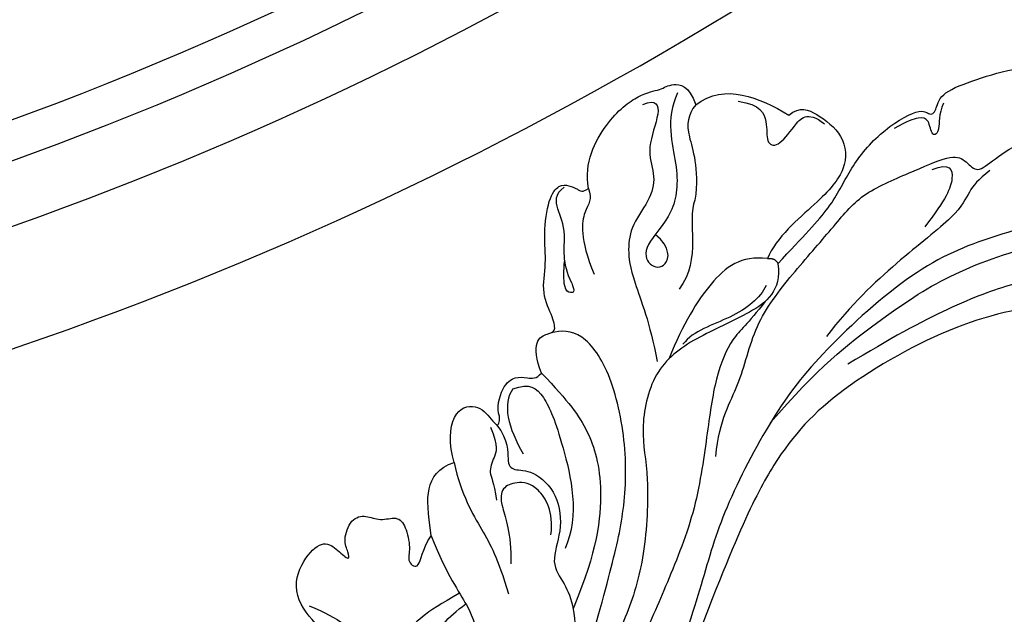
# Model space of a CAD drawing. Units: millimetres. Extents: x -411 to 7149, y 565 to 2347.
# Drawn here: x 962 to 1058, y 1146 to 1204 of the extents above; entities that cross this region are included whole.
import ezdxf

# ---------------------------------------------------------------- set-up
doc = ezdxf.new("R2010")
doc.units = ezdxf.units.MM
doc.linetypes.add('HIDDEN', pattern=[9.525, 6.35, -3.175])
for name, color, linetype in [('A-04.尺寸標註', 4, 'Continuous'), ('H-06.木作(細線)', 8, 'Continuous'), ('H-08.木作(細線)', 8, 'Continuous')]:
    doc.layers.add(name, color=color, linetype=linetype)
doc.styles.add('新細明體', font='PMingLiU.ttf')
doc.dimstyles.new('6', dxfattribs={"dimtxt": 15, "dimasz": 4.5, "dimexe": 3, "dimexo": 3, "dimgap": 1.8, "dimtad": 2, "dimdec": 0, "dimtxsty": '新細明體', "dimblk": 'ARCHTICK', "dimcen": 5, "dimclrd": 8, "dimclre": 8, "dimclrt": 4, "dimadec": 0, "dimazin": 0, "dimtfac": 1, "dimtdec": 0, "dimtix": 1, "dimtmove": 2, "dimatfit": 3, "dimldrblk": 'OPEN90', "dimfxl": 1.25, "dimlwd": 9, "dimlwe": 9, "dimarcsym": 0})

# ---------------------------------------------------------------- blocks, each defined once
blk = doc.blocks.new('GR-210703')
at = {"layer": 'H-08.木作(細線)'}
for radius, start, end in [(329.032, 286.28939, 343.71061), (332.779, 286.54127, 343.45873), (338.775, 288.22429, 341.77571), (350.018, 288.4765, 341.5235)]:
    blk.add_arc((0, 0), radius, start, end, dxfattribs=at)
blk = doc.blocks.new('SE-21207L')
at = {"layer": 'H-06.木作(細線)', "color": 8}
for points, degree in [([(16175.307, -42139.25), (16178.557, -42133.074), (16180.643, -42125.288), (16182.201, -42118.102), (16181.81, -42108.535), (16179.436, -42099.674), (16174.709, -42089.713), (16168.504, -42081), (16163.427, -42072.207), (16160.703, -42066.147), (16155.663, -42064.796), (16151.213, -42067.365), (16149.801, -42072.633), (16154.424, -42078.02), (16159.298, -42078.562), (16163.117, -42077.935), (16156.851, -42075.81), (16153.705, -42073.307)], 3), ([(16167.056, -42086.777), (16168.485, -42088.422), (16170.984, -42092.533), (16176.895, -42102.771), (16179.257, -42111.586), (16179.257, -42120.76), (16177.733, -42130.127)], 3), ([(16163.086, -42089.664), (16165.609, -42091.121), (16172.153, -42098.304), (16175.569, -42108.46), (16177.713, -42118.428), (16175.897, -42132.398), (16172.231, -42140.168), (16166.387, -42146.582), (16155.632, -42156.545)], 3), ([(16181.229, -42093.384), (16180.367, -42094.876), (16181.351, -42098.546), (16182.901, -42104.33), (16184.045, -42112.458), (16184.045, -42120.555), (16179.733, -42132.298), (16176.056, -42138.667), (16169.079, -42146.905), (16163.699, -42151.024), (16158.532, -42155.317), (16155.792, -42158.058)], 3), ([(16174.291, -42145.388), (16177.598, -42143.618), (16179.594, -42140.573), (16184.788, -42137.226), (16187.906, -42131.825), (16190.581, -42126.353), (16192.646, -42122.776), (16192.646, -42117.518), (16192.81, -42113.145), (16191.868, -42112.083), (16190.184, -42111.632), (16190.62, -42110.005), (16191.578, -42106.429), (16190.231, -42103.909), (16189.871, -42102.566), (16190.561, -42099.994), (16189.498, -42098.154), (16187.505, -42098.656)], 3), ([(16189.335, -42132.723), (16190.88, -42129.445), (16192.503, -42125.636), (16195.081, -42123.058), (16197.479, -42118.904), (16198.212, -42114.005), (16196.991, -42113.713), (16197.21, -42112.895), (16198.684, -42112.045), (16198.684, -42108.769), (16198.326, -42104.452), (16196.968, -42100.248), (16194.967, -42099.236), (16192.829, -42100.487), (16191.721, -42101.99), (16191.152, -42100.644)], 3), ([(16189.938, -42110.259), (16189.548, -42111.712), (16188.856, -42112.913), (16187.185, -42114.584), (16185.249, -42121.808), (16182.987, -42127.64), (16181.026, -42131.038)], 3), ([(16197.704, -42111.973), (16196.841, -42112.836), (16195.252, -42113.262), (16194.97, -42114.314), (16196.842, -42113.812), (16197.307, -42114.616), (16197.408, -42115.877), (16197.214, -42117.346)], 3), ([(16192.142, -42115.401), (16192.142, -42113.557), (16190.643, -42113.557), (16188.962, -42115.238), (16187.262, -42118.183)], 3), ([(16202.293, -42126.307), (16202.662, -42124.93), (16201.52, -42123.788), (16198.492, -42121.959), (16195.243, -42122.971), (16193.452, -42126.565), (16191.766, -42131.902), (16190.179, -42133.49)], 3), ([(16205.377, -42130.337), (16204.28, -42128.436), (16202.361, -42128.436), (16200.631, -42129.435), (16199.738, -42128.543), (16201.041, -42126.286), (16202.077, -42124.492), (16200.209, -42123.414)], 3), ([(16206.634, -42134.283), (16207.523, -42130.827), (16204.979, -42128.336), (16202.293, -42126.307)], 3), ([(16190.179, -42133.49), (16191.458, -42135.706), (16190.46, -42139.433), (16187.443, -42143.369), (16184.769, -42146.043)], 3), ([(16190.179, -42133.49), (16190.026, -42132.78), (16189.335, -42132.723)], 2), ([(16206.634, -42134.283), (16205.984, -42135.407), (16204.554, -42136.233), (16200.889, -42136.233), (16198.081, -42137.855)], 3), ([(16203.051, -42147.001), (16205.526, -42146.457), (16208.64, -42142.851), (16209.724, -42138.806), (16209.199, -42136.847), (16209.507, -42135.696), (16208.64, -42134.194), (16206.634, -42134.283)], 3), ([(16186.419, -42135.245), (16185.017, -42137.673), (16184.521, -42139.522), (16181.534, -42142.51), (16176.68, -42145.312), (16169.906, -42149.223), (16164.236, -42154.893), (16160.04, -42159.089), (16155.785, -42164.66), (16154.724, -42167.372)], 3), ([(16187.819, -42134.591), (16186.872, -42135.537), (16185.977, -42138.878), (16186.425, -42142.777), (16185.598, -42144.21)], 3), ([(16208.37, -42135.478), (16206.401, -42137.607), (16201.596, -42137.973), (16197.549, -42140.13), (16195.865, -42144.292), (16193.834, -42144.546), (16192.846, -42142.834), (16194.721, -42141.751), (16196.454, -42142.674)], 3), ([(16208.602, -42139.025), (16208.602, -42137.583), (16207.319, -42137.583), (16204.48, -42140.421), (16201.927, -42140.421), (16199.905, -42141.588), (16198.211, -42144.523), (16196.158, -42145.708), (16193.626, -42146.387), (16188.691, -42146.387), (16184.996, -42147.166)], 3), ([(16198.081, -42137.855), (16196.567, -42139.369), (16192.513, -42139.369), (16190.683, -42142.539)], 3), ([(16188.191, -42157.984), (16189.641, -42157.984), (16191.484, -42157.382), (16191.509, -42155.899), (16191.323, -42155.204), (16192.593, -42154.863), (16195.36, -42155.125), (16197.838, -42153.473), (16200.528, -42152.752), (16203.679, -42150.933), (16204.524, -42149.47), (16204.029, -42148.612), (16203.415, -42147.999), (16202.868, -42147.683), (16203.051, -42147.001)], 3), ([(16203.051, -42147.001), (16201.884, -42147.001), (16201.594, -42148.085), (16198.913, -42149.632), (16195.132, -42149.632)], 3), ([(16195.133, -42151.964), (16197.326, -42152.146), (16199.971, -42150.398), (16202.368, -42150.637), (16203.797, -42150.217), (16204.054, -42149.139)], 3), ([(16195.133, -42151.964), (16194.173, -42151.964), (16194.3, -42152.437), (16194.818, -42152.955), (16196.59, -42152.256), (16197.459, -42151.754)], 3), ([(16185.841, -42163.332), (16186.678, -42163.332), (16188.546, -42161.962), (16188.853, -42160.435), (16188.29, -42159.461), (16187.814, -42158.637), (16188.191, -42157.984)], 3), ([(16187.8, -42161.125), (16187.8, -42159.39), (16186.232, -42158.485), (16181.924, -42158.485), (16173.959, -42159.722), (16171.558, -42162.295)], 3), ([(16185.191, -42163.906), (16183.257, -42163.387), (16181.445, -42164.434), (16180.412, -42164.158), (16179.922, -42162.328), (16176.691, -42160.828), (16173.134, -42161.935), (16170.811, -42164.223), (16168.406, -42163.578), (16166.063, -42163.578), (16162.132, -42164.887), (16156.573, -42169.002), (16154.389, -42171.186), (16153.02, -42173.558), (16152.038, -42175.258)], 3), ([(16187.8, -42161.125), (16186.906, -42162.673), (16184.444, -42162.978), (16181.604, -42162.604)], 3), ([(16173.3, -42163.061), (16175.298, -42161.956), (16178.386, -42162.369), (16179.39, -42164.252), (16179.39, -42165.759), (16178.024, -42166.547), (16174.964, -42166.547), (16172.155, -42167.722)], 3), ([(16183.356, -42169.117), (16185.194, -42168.905), (16188.176, -42167.544), (16187.887, -42164.85), (16185.861, -42164.164), (16184.611, -42163.815), (16185.841, -42163.332)], 3), ([(16185.187, -42164.545), (16183.131, -42164.545), (16182.343, -42165.333), (16181.19, -42166.486), (16180.199, -42166.221), (16178.41, -42166.7)], 3), ([(16183.356, -42169.117), (16180.141, -42169.666), (16176.005, -42169.008), (16173.261, -42168.68), (16169.552, -42169.052)], 3), ([(16177.607, -42173.871), (16179.866, -42173.265), (16182.135, -42172.657), (16183.477, -42170.714), (16183.356, -42169.117)], 3), ([(16177.607, -42173.871), (16173.318, -42173.871), (16169.854, -42172.942), (16166.163, -42173.285), (16164.649, -42175.153), (16164.778, -42177.748), (16168.423, -42178.139), (16169.665, -42175.422), (16170.234, -42173.247)], 3), ([(16156.811, -42190.233), (16160.117, -42188.324), (16165.635, -42186.846), (16171.408, -42186.322), (16173.745, -42187.509), (16177.809, -42188.598), (16180.55, -42185.857), (16181.159, -42183.583), (16179.733, -42182.759), (16178.252, -42182.103), (16179.197, -42181.867), (16180.376, -42181.995), (16182.166, -42180.441), (16181.881, -42178.927), (16180.777, -42177.956), (16180.658, -42176.168), (16179.467, -42175.767), (16177.169, -42176.15), (16176.138, -42177.063), (16174.811, -42176.158), (16176.686, -42175.212), (16177.607, -42173.871)], 3), ([(16175.792, -42187.382), (16173.492, -42185.082), (16170.75, -42183.499), (16165.289, -42184.509), (16161.766, -42186.543), (16159.392, -42187.913)], 3)]:
    blk.add_open_spline(points, degree=degree, dxfattribs=at)
for points, knots in [([(16189.335, -42132.723), (16186.739, -42133.419), (16185.796, -42136.938), (16185.796, -42142.931), (16184.445, -42147.973), (16179.281, -42151.365), (16175.303, -42151.91), (16167.809, -42155.359), (16162.996, -42159.336), (16159.458, -42163.531), (16157.385, -42166.452), (16153.915, -42169.712)], [0, 0, 0, 0, 1, 2, 3, 4, 5, 6, 7, 8, 8.911512, 8.911512, 8.911512, 8.911512]), ([(16157.129, -42168.686), (16160.184, -42164.894), (16167.51, -42159.312), (16172.04, -42155.947), (16178, -42153.048), (16185.662, -42151.602), (16190.549, -42152.774), (16191.327, -42154.681), (16191.443, -42155.65)], [0.010948, 0.010948, 0.010948, 0.010948, 1, 2, 3, 4, 5, 6, 6, 6, 6]), ([(16188.191, -42157.984), (16184.576, -42156.565), (16181.393, -42155.724), (16175.87, -42156.322), (16170.105, -42159.537), (16165.977, -42163.664), (16165.937, -42163.704), (16165.897, -42163.744), (16165.857, -42163.784)], [0, 0, 0, 0, 1, 2, 3, 3, 3, 3.009636, 3.009636, 3.009636, 3.009636]), ([(16171.409, -42173.422), (16170.893, -42177.358), (16170.056, -42180.073), (16166.064, -42181.143), (16163.082, -42181.143), (16155.905, -42184.487), (16152.736, -42186.317), (16150.534, -42188.518)], [0.090286, 0.090286, 0.090286, 0.090286, 1, 2, 3, 4, 5, 5, 5, 5])]:
    blk.add_open_spline(points, degree=3, knots=knots, dxfattribs=at)
blk = doc.blocks.new('_ArchTick')
at = {"color": 0, "linetype": 'ByBlock', "const_width": 0.15}
blk.add_lwpolyline([(-0.5, -0.5), (0.5, 0.5)], dxfattribs=at)
blk = doc.blocks.new('*D54')
at = {"layer": 'A-04.尺寸標註', "color": 8, "linetype": 'HIDDEN', "lineweight": 9, "ltscale": 0.6, "transparency": 16777216}
for p, q in [((-11.909, 1487.769), (-11.909, 866.735)), ((1709.873, 1487.769), (1709.873, 866.735))]:
    blk.add_line(p, q, dxfattribs=at)
at = {"layer": 'A-04.尺寸標註', "color": 8, "lineweight": 9, "ltscale": 0.6, "transparency": 16777216}
blk.add_line((-11.909, 869.735), (1709.873, 869.735), dxfattribs=at)
at = {"layer": 'DEFPOINTS', "color": 0, "ltscale": 0.6, "transparency": 16777216}
for p in [(-11.909, 1490.769), (1709.873, 1490.769), (1709.873, 869.735)]:
    blk.add_point(p, dxfattribs=at)
at = {"layer": 'A-04.尺寸標註', "color": 8, "lineweight": 9, "ltscale": 0.6, "transparency": 16777216, "xscale": 4.5, "yscale": 4.5, "zscale": 4.5, "rotation": 180}
blk.add_blockref('_ArchTick', (-11.909, 869.735), dxfattribs=at)
at = {"layer": 'A-04.尺寸標註', "color": 8, "lineweight": 9, "ltscale": 0.6, "transparency": 16777216, "xscale": 4.5, "yscale": 4.5, "zscale": 4.5}
blk.add_blockref('_ArchTick', (1709.873, 869.735), dxfattribs=at)
at = {"layer": 'A-04.尺寸標註', "color": 4, "ltscale": 0.6, "transparency": 16777216, "insert": (848.982, 859.672), "char_height": 15, "attachment_point": 5, "style": '新細明體'}
blk.add_mtext('1722', dxfattribs=at)
blk = doc.blocks.new('_Open90')
at = {"color": 0, "linetype": 'ByBlock', "lineweight": -2}
for p, q in [((-0.5, 0.5), (0, 0)), ((0, 0), (-1, 0)), ((0, 0), (-0.5, -0.5))]:
    blk.add_line(p, q, dxfattribs=at)

msp = doc.modelspace()

# ---------------------------------------------------------------- block references
at = {"xscale": -1, "rotation": 292.2016961090381}
msp.add_blockref('SE-21207L', (46162.498, 2112.072), dxfattribs=at)
at = {"layer": 'H-08.木作(細線)'}
msp.add_blockref('GR-210703', (848.982, 1503.583), dxfattribs=at)

# ---------------------------------------------------------------- dimensions: what is measured, and where the dimension line sits
at = {"layer": 'A-04.尺寸標註', "color": 8, "ltscale": 0.6}
dim = msp.add_linear_dim(base=(1709.873, 869.735), p1=(-11.909, 1490.769), p2=(1709.873, 1490.769), dimstyle='6', dxfattribs=at)
dim.commit()
dim.dimension.update_dxf_attribs({"geometry": '*D54', "text_midpoint": (848.982, 859.672)})

doc.saveas('drawing.dxf')
